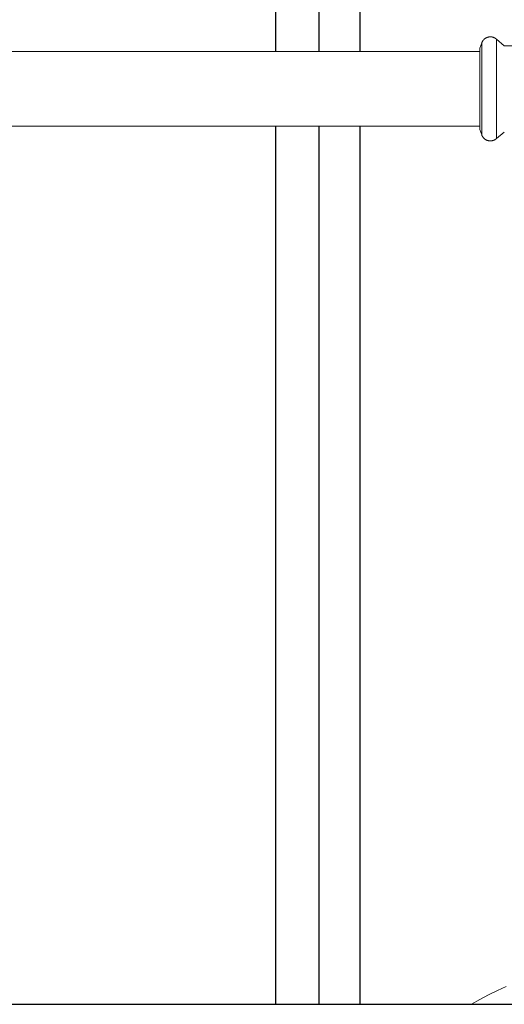
# Model space of a CAD drawing. Units: millimetres. Extents: x -1807 to 4660, y -2200 to 3801.
# Drawn here: x 1075 to 1217, y -1892 to -1602 of the extents above; entities that cross this region are included whole.
import ezdxf

# ---------------------------------------------------------------- set-up
doc = ezdxf.new("R2010")
doc.units = ezdxf.units.MM
doc.layers.add('Make2D$Visible$Curves$0', color=254, linetype='Continuous', lineweight=0, true_color=0xbebebe)
doc.layers.add('Make2D$Visible$Curves$3DCPCOLOR254', color=7, linetype='Continuous', lineweight=0, true_color=0xd6d6d6)
doc.layers.add('Make2D$Visible$Curves$3', color=7, linetype='Continuous', true_color=0x000000)

msp = doc.modelspace()

# ---------------------------------------------------------------- linework, layer by layer
at = {"layer": 'Make2D$Visible$Curves$0', "color": 0, "linetype": 'ByBlock', "lineweight": -2}
msp.add_lwpolyline([(332.98, -1891.65), (1486, -1891.65)], dxfattribs=at)
at = {"layer": 'Make2D$Visible$Curves$3', "color": 9, "true_color": 0xbbbbbb}
for points in [[(1150, -1611.05), (1150, -1538.4)], [(1162.68, -1611.05), (1162.68, -1538.4)], [(1174.68, -1538.4), (1174.68, -1611.05)], [(1150, -1891.65), (1150, -1633.05)], [(1162.68, -1891.65), (1162.68, -1633.05)], [(1174.68, -1633.05), (1174.68, -1891.65)]]:
    msp.add_lwpolyline(points, dxfattribs=at)
at = {"layer": 'Make2D$Visible$Curves$3DCPCOLOR254'}
for points in [[(1210, -1610.06), (1210.57, -1608.5)], [(1210.57, -1608.5), (1210.61, -1608.39), (1210.66, -1608.29), (1210.71, -1608.2), (1210.76, -1608.1), (1210.82, -1608.01), (1210.87, -1607.92), (1210.93, -1607.84), (1210.96, -1607.79), (1210.99, -1607.75), (1211.02, -1607.71), (1211.06, -1607.68), (1211.09, -1607.64), (1211.12, -1607.6), (1211.15, -1607.56), (1211.19, -1607.53), (1211.22, -1607.49), (1211.26, -1607.46), (1211.29, -1607.42), (1211.33, -1607.39), (1211.37, -1607.36), (1211.4, -1607.33), (1211.44, -1607.3), (1211.48, -1607.27), (1211.52, -1607.24), (1211.56, -1607.21), (1211.6, -1607.18), (1211.64, -1607.16), (1211.68, -1607.13), (1211.72, -1607.11), (1211.76, -1607.08), (1211.81, -1607.06), (1211.85, -1607.03), (1211.89, -1607.01), (1211.94, -1606.99), (1211.98, -1606.97), (1212.03, -1606.95), (1212.07, -1606.93), (1212.12, -1606.92), (1212.17, -1606.9), (1212.21, -1606.88), (1212.26, -1606.87), (1212.31, -1606.85), (1212.36, -1606.84), (1212.46, -1606.81), (1212.56, -1606.79), (1212.67, -1606.77), (1212.77, -1606.75), (1212.88, -1606.74), (1212.99, -1606.73), (1213.11, -1606.72)], [(1210.57, -1611.04), (1210.57, -1608.48)], [(1213.11, -1606.72), (1213.17, -1606.72), (1213.24, -1606.73), (1213.3, -1606.73), (1213.36, -1606.74), (1213.42, -1606.74), (1213.48, -1606.75), (1213.54, -1606.76), (1213.61, -1606.77), (1213.67, -1606.78), (1213.72, -1606.79), (1213.78, -1606.81), (1213.84, -1606.82), (1213.9, -1606.84), (1213.96, -1606.86), (1214.01, -1606.88), (1214.07, -1606.9), (1214.13, -1606.92), (1214.18, -1606.95), (1214.24, -1606.97), (1214.29, -1607), (1214.35, -1607.02), (1214.4, -1607.05), (1214.45, -1607.08), (1214.51, -1607.11), (1214.56, -1607.15), (1214.61, -1607.18), (1214.66, -1607.22), (1214.71, -1607.25), (1214.76, -1607.29), (1214.81, -1607.33), (1214.86, -1607.37), (1214.91, -1607.41)], [(1214.91, -1607.41), (1217.22, -1609.35)], [(1214.91, -1610.21), (1214.91, -1607.41)], [(1217.22, -1609.35), (1229.88, -1609.35)], [(790, -1611.05), (1210, -1611.05)], [(1210, -1612.35), (1210, -1610.06)], [(1210.57, -1612.47), (1210.57, -1611.04)], [(1214.91, -1622.05), (1214.91, -1610.21)], [(1210, -1634.04), (1210, -1612.35)], [(1210.57, -1622.05), (1210.57, -1612.47)], [(1210.57, -1631.63), (1210.57, -1622.05)], [(1214.91, -1636.68), (1214.91, -1622.05)], [(1210.57, -1635.62), (1210.57, -1631.63)], [(1210, -1633.05), (790, -1633.05)], [(1210.57, -1635.6), (1210, -1634.04)], [(1217.22, -1634.75), (1214.91, -1636.68)], [(1213.11, -1637.37), (1213.02, -1637.37), (1212.92, -1637.37), (1212.83, -1637.36), (1212.74, -1637.35), (1212.65, -1637.33), (1212.56, -1637.32), (1212.47, -1637.3), (1212.38, -1637.27), (1212.3, -1637.25), (1212.21, -1637.22), (1212.12, -1637.19), (1212.04, -1637.15), (1211.95, -1637.11), (1211.87, -1637.07), (1211.79, -1637.03), (1211.71, -1636.98), (1211.63, -1636.94), (1211.56, -1636.88), (1211.48, -1636.83), (1211.41, -1636.77), (1211.34, -1636.72), (1211.27, -1636.65), (1211.21, -1636.59), (1211.14, -1636.53), (1211.08, -1636.46), (1211.02, -1636.39), (1210.96, -1636.32), (1210.91, -1636.24), (1210.86, -1636.17), (1210.81, -1636.09), (1210.76, -1636.01), (1210.72, -1635.93), (1210.68, -1635.85), (1210.64, -1635.77), (1210.6, -1635.68), (1210.57, -1635.6)], [(1214.91, -1636.68), (1214.86, -1636.73), (1214.81, -1636.77), (1214.76, -1636.81), (1214.71, -1636.84), (1214.66, -1636.88), (1214.61, -1636.91), (1214.56, -1636.95), (1214.51, -1636.98), (1214.45, -1637.01), (1214.4, -1637.04), (1214.35, -1637.07), (1214.29, -1637.1), (1214.24, -1637.12), (1214.18, -1637.15), (1214.13, -1637.17), (1214.07, -1637.19), (1214.01, -1637.22), (1213.96, -1637.23), (1213.9, -1637.25), (1213.84, -1637.27), (1213.78, -1637.29), (1213.72, -1637.3), (1213.67, -1637.31), (1213.61, -1637.32), (1213.54, -1637.34), (1213.48, -1637.34), (1213.42, -1637.35), (1213.36, -1637.36), (1213.3, -1637.36), (1213.24, -1637.37), (1213.17, -1637.37), (1213.11, -1637.37)], [(1213.11, -1637.37), (1213.11, -1637.4)], [(1217.81, -1886.44), (1215.18, -1887.61), (1212.6, -1888.87), (1210.06, -1890.21), (1207.57, -1891.65)]]:
    msp.add_lwpolyline(points, dxfattribs=at)

doc.saveas('drawing.dxf')
